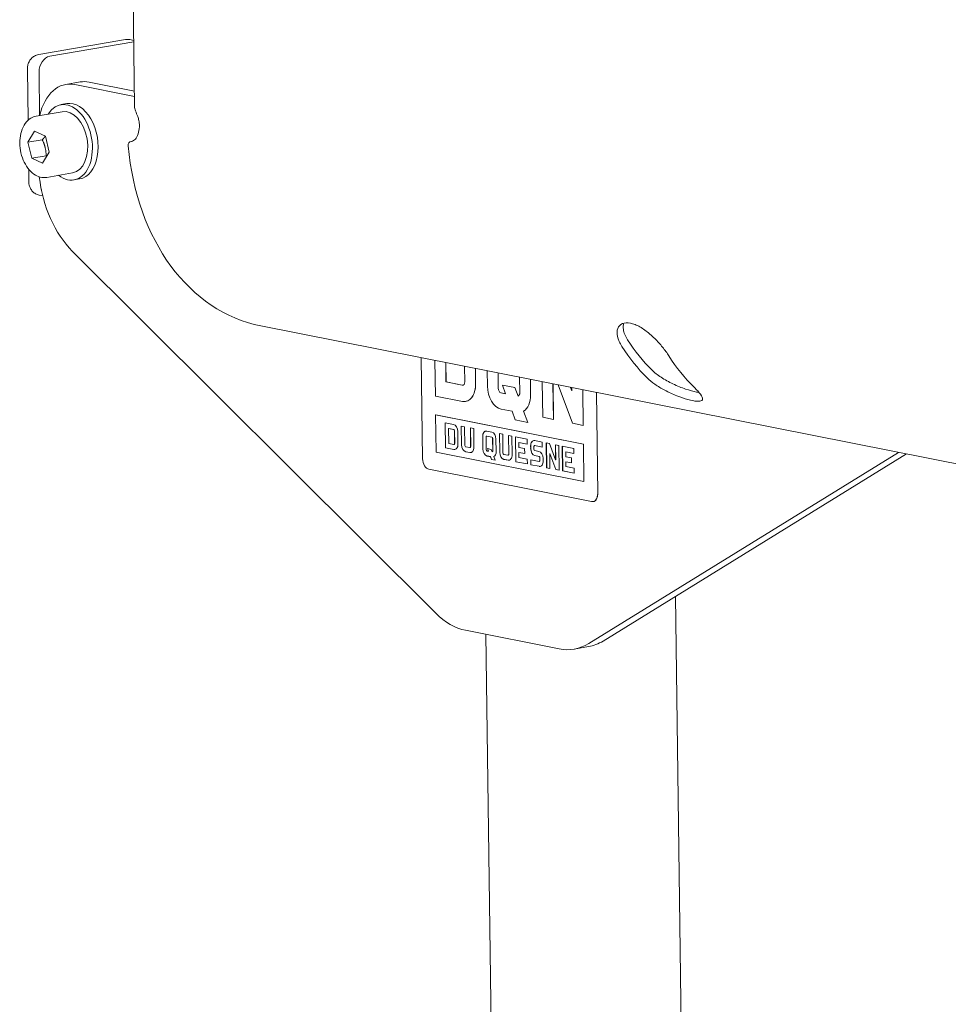
# Model space of a CAD drawing. Units: millimetres. Extents: x 374 to 3225, y 119 to 2842.
# Drawn here: x 1937 to 2131, y 755 to 961 of the extents above; entities that cross this region are included whole.
import ezdxf

# ---------------------------------------------------------------- set-up
doc = ezdxf.new("R2010")
doc.units = ezdxf.units.MM
doc.header["$LTSCALE"] = 10
doc.layers.add('Visible (ISO)', color=7, linetype='Continuous', lineweight=50)

msp = doc.modelspace()

# ---------------------------------------------------------------- linework, layer by layer
at = {"layer": 'Visible (ISO)', "lineweight": 18}
for p, q in [((1955.14, 1358.751), (1960.605, 942.91)), ((1940.556, 953.825), (1958.684, 956.932)), ((1960.423, 956.761), (1959.618, 956.921)), ((1942.834, 953.43), (1960.427, 956.446)), ((1960.427, 956.446), (1942.834, 953.43)), ((1938.292, 940.027), (1938.152, 950.715)), ((1940.726, 941.01), (1940.606, 950.092)), ((1940.606, 950.092), (1940.726, 941.01)), ((1949.217, 948.045), (1946.196, 947.528)), ((1960.578, 945.017), (1948.068, 947.497)), ((1960.563, 946.137), (1951.09, 948.014)), ((1945.185, 943.296), (1946.394, 943.503)), ((1940, 940.885), (1945.438, 941.817)), ((1938.251, 935.411), (1939.677, 937.729)), ((1939.677, 937.729), (1941.919, 936.693)), ((1941.919, 936.693), (1942.737, 933.339)), ((1941.272, 935.929), (1938.251, 935.411)), ((1939.068, 932.057), (1938.251, 935.411)), ((1960.201, 935.653), (1959.642, 935.499)), ((1942.09, 932.575), (1939.068, 932.057)), ((1941.311, 931.021), (1939.068, 932.057)), ((1942.737, 933.339), (1941.311, 931.021)), ((1938.462, 927.122), (1938.427, 929.77)), ((1942.196, 928.072), (1947.635, 929.004)), ((1947.888, 927.526), (1949.097, 927.733)), ((1941.377, 924.187), (1940.634, 924.335)), ((1947.558, 912.63), (2023.734, 836.794)), ((1987.053, 896.959), (2550.527, 785.267)), ((2020.962, 869.143), (2020.684, 890.292)), ((2023.642, 882.271), (2023.544, 889.725)), ((2025.858, 885.215), (2025.805, 889.277)), ((2025.868, 885.217), (2025.815, 889.275)), ((2029.761, 888.493), (2029.803, 885.279)), ((2032.022, 888.045), (2032.064, 884.831)), ((2032.074, 884.832), (2032.032, 888.043)), ((2034.542, 884.339), (2034.5, 887.554)), ((2036.803, 883.891), (2036.761, 887.105)), ((2036.813, 883.893), (2036.771, 887.103)), ((2025.868, 885.217), (2025.858, 885.215)), ((2029.249, 884.543), (2025.858, 885.215)), ((2029.259, 884.544), (2025.868, 885.217)), ((2041.283, 886.209), (2041.325, 882.995)), ((2043.543, 885.761), (2043.586, 882.547)), ((2043.596, 882.549), (2043.553, 885.759)), ((2046.12, 877.816), (2046.022, 885.27)), ((2048.282, 884.822), (2048.38, 877.367)), ((2048.39, 877.369), (2048.292, 884.82)), ((2052.337, 876.583), (2049.351, 884.61)), ((2038.359, 882.737), (2037.38, 882.931)), ((2038.357, 882.741), (2037.39, 882.933)), ((2037.694, 884.564), (2037.684, 884.563)), ((2040.294, 884.045), (2037.684, 884.563)), ((2037.684, 884.563), (2038.359, 882.737)), ((2040.304, 884.047), (2037.694, 884.564)), ((2040.304, 884.047), (2040.294, 884.045)), ((2040.951, 882.268), (2040.294, 884.045)), ((2040.961, 882.271), (2040.304, 884.047)), ((2051.966, 884.092), (2052.248, 883.332)), ((2052.248, 883.362), (2051.977, 884.089)), ((2052.248, 883.332), (2052.239, 884.037)), ((2054.5, 883.589), (2054.598, 876.135)), ((2054.608, 876.137), (2054.51, 883.587)), ((2057.379, 883.019), (2057.657, 861.869)), ((2057.677, 861.873), (2057.399, 883.015)), ((2029.294, 881.151), (2023.642, 882.271)), ((2029.977, 881.141), (2029.967, 881.14)), ((2039.708, 879.086), (2037.424, 879.539)), ((2040.383, 877.261), (2039.708, 879.086)), ((2042.135, 879.096), (2042.125, 879.094)), ((2042.125, 879.094), (2042.994, 876.743)), ((2043.004, 876.745), (2042.135, 879.096)), ((2023.703, 878.359), (2023.693, 878.357)), ((2023.693, 878.357), (2054.649, 872.221)), ((2023.796, 870.529), (2023.693, 878.357)), ((2054.659, 872.223), (2023.703, 878.359)), ((2025.779, 871.438), (2025.71, 876.656)), ((2025.71, 876.656), (2027.449, 876.311)), ((2025.789, 871.439), (2025.72, 876.654)), ((2042.994, 876.743), (2040.383, 877.261)), ((2043.004, 876.745), (2042.994, 876.743)), ((2048.38, 877.367), (2046.12, 877.816)), ((2048.39, 877.369), (2048.38, 877.367)), ((2054.598, 876.135), (2052.337, 876.583)), ((2026.43, 875.476), (2026.42, 875.474)), ((2026.42, 875.474), (2027.463, 875.268)), ((2026.461, 872.343), (2026.42, 875.474)), ((2027.473, 875.269), (2026.43, 875.476)), ((2027.641, 874.972), (2027.675, 872.363)), ((2027.685, 872.365), (2027.651, 874.974)), ((2028.336, 874.834), (2028.37, 872.225)), ((2029.11, 872.079), (2029.058, 875.992)), ((2029.058, 875.992), (2029.754, 875.855)), ((2029.12, 872.08), (2029.068, 875.99)), ((2029.754, 875.855), (2029.805, 871.941)), ((2031.023, 871.699), (2030.971, 875.613)), ((2030.971, 875.613), (2031.667, 875.475)), ((2031.033, 871.701), (2030.981, 875.611)), ((2031.667, 875.475), (2031.718, 871.562)), ((2034.406, 874.932), (2035.449, 874.726)), ((2037.109, 870.493), (2037.058, 874.407)), ((2037.058, 874.407), (2037.754, 874.269)), ((2037.119, 870.495), (2037.068, 874.405)), ((2054.608, 876.137), (2054.598, 876.135)), ((2027.504, 872.137), (2026.461, 872.343)), ((2033.588, 871.191), (2033.553, 873.8)), ((2033.598, 871.193), (2033.563, 873.802)), ((2034.283, 871.053), (2034.249, 873.662)), ((2034.388, 873.891), (2034.378, 873.889)), ((2034.42, 873.889), (2035.463, 873.682)), ((2035.473, 873.684), (2034.43, 873.89)), ((2035.64, 873.387), (2035.675, 870.777)), ((2035.685, 870.779), (2035.65, 873.388)), ((2036.336, 873.249), (2036.37, 870.639)), ((2037.754, 874.269), (2037.805, 870.355)), ((2039.022, 870.114), (2038.971, 874.028)), ((2038.971, 874.028), (2039.667, 873.89)), ((2039.032, 870.115), (2038.981, 874.026)), ((2039.667, 873.89), (2039.718, 869.976)), ((2040.474, 868.525), (2040.406, 873.743)), ((2040.406, 873.743), (2042.84, 873.261)), ((2040.484, 868.526), (2040.416, 873.741)), ((2041.125, 872.563), (2041.115, 872.562)), ((2042.854, 872.217), (2041.115, 872.562)), ((2041.115, 872.562), (2041.129, 871.518)), ((2042.854, 872.221), (2041.125, 872.563)), ((2042.84, 873.261), (2042.854, 872.217)), ((2044.449, 872.942), (2046.014, 872.631)), ((2046.014, 872.631), (2046.028, 871.588)), ((2046.952, 867.241), (2046.884, 872.459)), ((2046.884, 872.459), (2047.579, 872.321)), ((2046.962, 867.242), (2046.894, 872.457)), ((2047.579, 872.321), (2048.838, 868.938)), ((2054.752, 864.393), (2023.796, 870.529)), ((2025.789, 871.439), (2025.779, 871.438)), ((2027.518, 871.093), (2025.779, 871.438)), ((2027.528, 871.095), (2025.789, 871.439)), ((2027.556, 872.138), (2027.546, 872.136)), ((2029.983, 871.645), (2030.852, 871.473)), ((2030.866, 870.429), (2029.996, 870.602)), ((2030.876, 870.431), (2030.006, 870.603)), ((2030.904, 871.474), (2030.894, 871.472)), ((2034.762, 870.698), (2034.461, 870.758)), ((2034.554, 871.26), (2034.762, 870.698)), ((2035.358, 871.1), (2034.554, 871.26)), ((2034.772, 870.7), (2034.566, 871.257)), ((2034.772, 870.7), (2034.762, 870.698)), ((2035.56, 870.554), (2035.358, 871.1)), ((2035.57, 870.555), (2035.56, 870.554)), ((2041.129, 871.518), (2042.346, 871.277)), ((2041.153, 870.476), (2041.142, 870.474)), ((2041.142, 870.474), (2041.156, 869.43)), ((2042.36, 870.233), (2041.142, 870.474)), ((2042.36, 870.237), (2041.153, 870.476)), ((2042.346, 871.277), (2042.36, 870.233)), ((2043.604, 871.288), (2043.597, 871.809)), ((2043.614, 871.289), (2043.607, 871.811)), ((2044.292, 871.672), (2044.299, 871.15)), ((2044.431, 871.9), (2044.421, 871.899)), ((2046.028, 871.588), (2044.463, 871.898)), ((2046.028, 871.591), (2044.473, 871.9)), ((2044.477, 870.854), (2045.346, 870.682)), ((2047.617, 870.246), (2047.607, 870.245)), ((2048.865, 866.861), (2047.607, 870.245)), ((2047.607, 870.245), (2047.648, 867.103)), ((2048.875, 866.863), (2047.617, 870.246)), ((2048.838, 868.938), (2048.797, 872.08)), ((2048.797, 872.08), (2049.492, 871.942)), ((2048.848, 868.94), (2048.807, 872.078)), ((2049.492, 871.942), (2049.561, 866.723)), ((2050.3, 866.577), (2050.232, 871.795)), ((2050.232, 871.795), (2052.666, 871.313)), ((2050.31, 866.579), (2050.242, 871.793)), ((2050.951, 870.616), (2050.941, 870.614)), ((2052.68, 870.269), (2050.941, 870.614)), ((2050.941, 870.614), (2050.955, 869.57)), ((2052.68, 870.273), (2050.951, 870.616)), ((2052.666, 871.313), (2052.68, 870.269)), ((2054.659, 872.223), (2054.649, 872.221)), ((2054.649, 872.221), (2054.752, 864.393)), ((2054.762, 864.395), (2054.659, 872.223)), ((2055.76, 830.446), (2120.706, 870.466)), ((2035.177, 869.575), (2034.474, 869.714)), ((2035.187, 869.576), (2034.484, 869.716)), ((2035.187, 869.576), (2035.177, 869.575)), ((2035.385, 869.013), (2035.177, 869.575)), ((2035.395, 869.015), (2035.187, 869.576)), ((2035.395, 869.015), (2035.385, 869.013)), ((2036.188, 868.854), (2035.385, 869.013)), ((2036.187, 868.858), (2035.395, 869.015)), ((2035.921, 869.577), (2036.188, 868.854)), ((2037.982, 870.06), (2038.852, 869.887)), ((2038.866, 868.844), (2037.996, 869.016)), ((2038.876, 868.845), (2038.006, 869.018)), ((2038.903, 869.888), (2038.893, 869.887)), ((2040.484, 868.526), (2040.474, 868.525)), ((2042.909, 868.042), (2040.474, 868.525)), ((2042.909, 868.046), (2040.484, 868.526)), ((2041.156, 869.43), (2042.895, 869.086)), ((2042.895, 869.086), (2042.909, 868.042)), ((2043.648, 867.896), (2043.634, 868.939)), ((2043.634, 868.939), (2045.373, 868.595)), ((2043.658, 867.897), (2043.644, 868.937)), ((2045.36, 869.638), (2044.49, 869.811)), ((2045.37, 869.64), (2044.5, 869.812)), ((2045.425, 868.596), (2045.415, 868.594)), ((2045.544, 868.821), (2045.537, 869.343)), ((2045.554, 868.823), (2045.547, 869.345)), ((2046.233, 869.205), (2046.24, 868.683)), ((2048.848, 868.94), (2048.838, 868.938)), ((2050.955, 869.57), (2052.172, 869.329)), ((2050.978, 868.528), (2050.968, 868.526)), ((2052.186, 868.285), (2050.968, 868.526)), ((2050.968, 868.526), (2050.982, 867.483)), ((2052.186, 868.289), (2050.978, 868.528)), ((2052.172, 869.329), (2052.186, 868.285)), ((2058.782, 830.964), (2122.356, 870.139)), ((2056.379, 860.171), (2022.292, 866.927)), ((2043.658, 867.897), (2043.648, 867.896)), ((2045.387, 867.551), (2043.648, 867.896)), ((2045.397, 867.553), (2043.658, 867.897)), ((2046.962, 867.242), (2046.952, 867.241)), ((2047.648, 867.103), (2046.952, 867.241)), ((2047.648, 867.106), (2046.962, 867.242)), ((2048.875, 866.863), (2048.865, 866.861)), ((2049.561, 866.723), (2048.865, 866.861)), ((2049.561, 866.727), (2048.875, 866.863)), ((2050.31, 866.579), (2050.3, 866.577)), ((2052.735, 866.094), (2050.3, 866.577)), ((2052.735, 866.098), (2050.31, 866.579)), ((2050.982, 867.483), (2052.721, 867.138)), ((2052.721, 867.138), (2052.735, 866.094)), ((2054.762, 864.395), (2054.752, 864.393)), ((2056.709, 860.169), (2056.689, 860.166)), ((2081.046, 301.939), (2073.97, 840.323)), ((2029.978, 833.212), (2049.578, 829.327)), ((2041.193, 301.87), (2034.221, 832.371)), ((2055.72, 829.793), (2052.699, 829.275))]:
    msp.add_line(p, q, dxfattribs=at)
for centre, major_axis, ratio, start_param, end_param in [((1942.872, 950.481), (0.583, 2.943), 0.7442065, 0.2774116, 1.8482079), ((1942.872, 950.481), (0.583, 2.943), 0.7442065, 0.2774116, 1.8482079), ((1948.223, 935.7), (-2.027, 11.828), 0.6424122, 6.0421591, 7.2815631), ((1951.245, 936.218), (-2.027, 11.828), 0.6424122, 6.0421591, 6.2831853), ((1946.537, 935.411), (1.352, -7.885), 0.6424122, 5.6608168, 10.0471464), ((1947.745, 935.618), (1.352, -7.885), 0.6424122, 0, 3.1415927), ((1946.537, 935.411), (-1.098, 6.407), 0.6424122, 3.1415927, 6.2831853), ((1996.775, 946.004), (-9.722, -49.046), 0.7442065, 5.0895776, 6.2831853), ((1953.543, 928.71), (3.379, -19.713), 0.6424122, 4.6291055, 5.5482178), ((1943.183, 926.888), (0.583, 2.943), 0.7442065, 1.9250897, 2.2197256), ((1943.183, 926.888), (-0.583, -2.943), 0.7442065, 5.0666824, 5.3613183), ((2092.762, 926.978), (-9.333, -47.084), 0.7442065, 5.6240068, 5.8285894), ((2092.762, 926.978), (9.722, 49.046), 0.7442065, 2.4824141, 2.6869968), ((2102.59, 925.03), (-9.722, -49.046), 0.7442065, 5.6240068, 5.8285894), ((2029.238, 885.391), (0.146, -0.85), 0.6424122, 6.0421591, 7.6129555), ((2029.238, 885.391), (0.729, -4.251), 0.6424122, 6.0421591, 7.6129555), ((2029.248, 885.392), (0.729, -4.251), 0.6424122, 0, 1.3297701), ((2029.248, 885.392), (0.146, -0.85), 0.6424122, 6.0421591, 6.2740087), ((2037.368, 883.779), (0.729, -4.251), 0.6424122, 4.4713628, 6.0421591), ((2037.368, 883.779), (0.146, -0.85), 0.6424122, 4.4713628, 6.0421591), ((2037.378, 883.781), (0.146, -0.85), 0.6424122, 4.4713628, 6.0421591), ((2040.76, 883.107), (0.146, -0.85), 0.6424122, 0.08514, 1.3297701), ((2040.76, 883.107), (0.729, -4.251), 0.6424122, 0.243332, 1.3297701), ((2040.77, 883.109), (0.729, -4.251), 0.6424122, 0.243332, 1.3297701), ((2027.467, 875.007), (-0.224, 1.308), 0.6424122, 4.4713628, 6.0421591), ((2027.467, 875.007), (-0.045, 0.262), 0.6424122, 4.4713628, 6.0421591), ((2027.477, 875.008), (-0.045, 0.262), 0.6424122, 4.4713628, 6.0421591), ((2034.423, 873.628), (-0.224, 1.308), 0.6424122, 6.0421591, 7.6129555), ((2034.433, 873.63), (-0.224, 1.308), 0.6424122, 0.0059647, 1.3297701), ((2035.466, 873.421), (-0.224, 1.308), 0.6424122, 4.4713628, 6.0421591), ((2027.501, 872.397), (0.045, -0.262), 0.6424122, 6.0421591, 7.6129555), ((2027.511, 872.399), (0.045, -0.262), 0.6424122, 0, 1.3297701), ((2034.423, 873.628), (-0.045, 0.262), 0.6424122, 6.0421591, 7.6129555), ((2034.433, 873.63), (-0.045, 0.262), 0.6424122, 6.0421591, 6.2831853), ((2035.466, 873.421), (-0.045, 0.262), 0.6424122, 4.4713628, 6.0421591), ((2035.476, 873.423), (-0.045, 0.262), 0.6424122, 4.4713628, 6.0421591), ((2044.466, 871.637), (-0.224, 1.308), 0.6424122, 6.0421591, 7.6129555), ((2044.476, 871.639), (-0.224, 1.308), 0.6424122, 0.0059647, 1.3297701), ((2027.501, 872.397), (0.224, -1.308), 0.6424122, 6.0421591, 7.6129555), ((2027.511, 872.399), (0.224, -1.308), 0.6424122, 6.0421591, 6.2772206), ((2029.979, 871.906), (0.224, -1.308), 0.6424122, 4.4713628, 6.0421591), ((2029.989, 871.908), (0.224, -1.308), 0.6424122, 4.4713628, 6.0421591), ((2029.979, 871.906), (0.045, -0.262), 0.6424122, 4.4713628, 6.0421591), ((2030.849, 871.734), (0.045, -0.262), 0.6424122, 6.0421591, 7.6129555), ((2030.849, 871.734), (0.224, -1.308), 0.6424122, 6.0421591, 7.6129555), ((2030.859, 871.736), (0.224, -1.308), 0.6424122, 6.0421591, 6.2772206), ((2030.859, 871.736), (0.045, -0.262), 0.6424122, 0, 1.3297701), ((2034.457, 871.019), (0.224, -1.308), 0.6424122, 4.4713628, 6.0421591), ((2034.467, 871.02), (0.224, -1.308), 0.6424122, 4.4713628, 6.0421591), ((2034.457, 871.019), (0.045, -0.262), 0.6424122, 4.4713628, 6.0421591), ((2035.501, 870.812), (0.045, -0.262), 0.6424122, 0.08514, 1.3297701), ((2035.511, 870.813), (0.045, -0.262), 0.6424122, 0.08514, 1.3297701), ((2035.501, 870.812), (0.224, -1.308), 0.6424122, 0.243332, 1.3297701), ((2037.979, 870.321), (0.224, -1.308), 0.6424122, 4.4713628, 6.0421591), ((2037.989, 870.322), (0.224, -1.308), 0.6424122, 4.4713628, 6.0421591), ((2037.979, 870.321), (0.045, -0.262), 0.6424122, 4.4713628, 6.0421591), ((2044.473, 871.115), (0.224, -1.308), 0.6424122, 4.4713628, 6.0421591), ((2044.483, 871.117), (0.224, -1.308), 0.6424122, 4.4713628, 6.0421591), ((2044.466, 871.637), (-0.045, 0.262), 0.6424122, 6.0421591, 7.6129555), ((2044.473, 871.115), (0.045, -0.262), 0.6424122, 4.4713628, 6.0421591), ((2044.476, 871.639), (-0.045, 0.262), 0.6424122, 6.0421591, 6.2831853), ((2045.363, 869.377), (-0.224, 1.308), 0.6424122, 4.4713628, 6.0421591), ((2022.267, 868.884), (0.336, -1.962), 0.6424122, 4.4713628, 6.0421591), ((2038.848, 870.148), (0.045, -0.262), 0.6424122, 6.0421591, 7.6129555), ((2038.848, 870.148), (0.224, -1.308), 0.6424122, 6.0421591, 7.6129555), ((2038.859, 870.15), (0.224, -1.308), 0.6424122, 6.0421591, 6.2772206), ((2038.859, 870.15), (0.045, -0.262), 0.6424122, 0, 1.3297701), ((2045.363, 869.377), (-0.045, 0.262), 0.6424122, 4.4713628, 6.0421591), ((2045.373, 869.379), (-0.045, 0.262), 0.6424122, 4.4713628, 6.0421591), ((2045.37, 868.855), (0.045, -0.262), 0.6424122, 6.0421591, 7.6129555), ((2045.37, 868.855), (0.224, -1.308), 0.6424122, 6.0421591, 7.6129555), ((2045.38, 868.857), (0.045, -0.262), 0.6424122, 0, 1.3297701), ((2045.38, 868.857), (0.224, -1.308), 0.6424122, 6.0421591, 6.2772206), ((2056.353, 862.128), (0.336, -1.962), 0.6424122, 6.0421591, 7.6129555), ((2056.373, 862.131), (0.336, -1.962), 0.6424122, 0, 1.3297701), ((2029.719, 852.873), (3.379, -19.713), 0.6424122, 5.5482178, 6.0421591), ((2049.32, 848.988), (3.379, -19.713), 0.6424122, 6.0421591, 6.5361005), ((2052.341, 849.506), (3.379, -19.713), 0.6424122, 0, 0.2529152)]:
    msp.add_ellipse(centre, major_axis=major_axis, ratio=ratio, start_param=start_param, end_param=end_param, dxfattribs=at)
for points, knots in [([(1958.684, 956.932), (1958.744, 956.942), (1958.805, 956.951), (1958.929, 956.963), (1958.991, 956.967), (1959.116, 956.97), (1959.179, 956.969), (1959.305, 956.963), (1959.368, 956.958), (1959.493, 956.943), (1959.556, 956.933), (1959.618, 956.921)], [3.14159265, 3.14159265, 3.14159265, 3.14159265, 3.19707496, 3.19707496, 3.25255728, 3.25255728, 3.30803959, 3.30803959, 3.3635219, 3.3635219, 3.41900421, 3.41900421, 3.41900421, 3.41900421]), ([(1938.152, 950.715), (1938.148, 950.979), (1938.176, 951.239), (1938.292, 951.748), (1938.379, 951.996), (1938.616, 952.473), (1938.767, 952.702), (1939.142, 953.127), (1939.367, 953.322), (1939.893, 953.636), (1940.192, 953.757), (1940.531, 953.82), (1940.543, 953.823), (1940.556, 953.825)], [1.5707963, 1.5707963, 1.5707963, 1.5707963, 1.8849556, 1.8849556, 2.1991149, 2.1991149, 2.5132741, 2.5132741, 2.8274334, 2.8274334, 3.1298843, 3.1298843, 3.1415927, 3.1415927, 3.1415927, 3.1415927]), ([(1960.605, 942.91), (1960.609, 942.642), (1960.695, 942.331), (1960.96, 941.605), (1961.13, 941.211), (1961.367, 940.532), (1961.447, 940.267), (1961.606, 939.56), (1961.626, 939.216), (1961.629, 939.011)], [0.35113084, 0.35113084, 0.35113084, 0.35113084, 0.50133339, 0.50133339, 0.65191558, 0.65191558, 0.74178536, 0.74178536, 0.88329321, 0.88329321, 0.88329321, 0.88329321]), ([(1942.196, 928.072), (1941.752, 927.996), (1941.293, 928.017), (1940.379, 928.245), (1939.926, 928.462), (1939.047, 929.08), (1938.626, 929.498), (1937.874, 930.491), (1937.546, 931.073), (1937.022, 932.328), (1936.827, 933.002), (1936.586, 934.375), (1936.541, 935.074), (1936.605, 936.434), (1936.715, 937.094), (1937.09, 938.314), (1937.355, 938.873), (1938.024, 939.81), (1938.424, 940.194), (1939.228, 940.675), (1939.607, 940.818), (1940, 940.885)], [3.7727177, 3.7727177, 3.7727177, 3.7727177, 4.0479424, 4.0479424, 4.3406889, 4.3406889, 4.6641927, 4.6641927, 5.000853, 5.000853, 5.3377433, 5.3377433, 5.6737732, 5.6737732, 6.0106143, 6.0106143, 6.3474072, 6.3474072, 6.6708266, 6.6708266, 6.9143103, 6.9143103, 6.9143103, 6.9143103]), ([(1961.629, 939.011), (1961.636, 938.479), (1961.581, 937.964), (1961.348, 937.037), (1961.173, 936.631), (1960.734, 936.009), (1960.482, 935.787), (1960.044, 935.579), (1959.884, 935.533), (1959.713, 935.512), (1959.708, 935.511), (1959.703, 935.511)], [0, 0, 0, 0, 0.16237045, 0.16237045, 0.3243977, 0.3243977, 0.4736588, 0.4736588, 0.55340975, 0.55340975, 0.55571569, 0.55571569, 0.55571569, 0.55571569]), ([(1959.26, 934.667), (1959.249, 934.793), (1959.254, 934.914), (1959.299, 935.134), (1959.338, 935.231), (1959.43, 935.367), (1959.478, 935.414), (1959.583, 935.483), (1959.641, 935.504), (1959.703, 935.511)], [0, 0, 0, 0, 0.03906881, 0.03906881, 0.07812799, 0.07812799, 0.10753633, 0.10753633, 0.13694463, 0.13694463, 0.13694463, 0.13694463]), ([(1940.634, 924.335), (1940.361, 924.389), (1940.099, 924.488), (1939.62, 924.76), (1939.406, 924.935), (1939.049, 925.322), (1938.906, 925.534), (1938.684, 925.967), (1938.605, 926.189), (1938.497, 926.631), (1938.469, 926.851), (1938.462, 927.087), (1938.462, 927.104), (1938.462, 927.122)], [0.2774116, 0.2774116, 0.2774116, 0.2774116, 0.520027, 0.520027, 0.7739273, 0.7739273, 1.0326042, 1.0326042, 1.2912812, 1.2912812, 1.5499581, 1.5499581, 1.5707963, 1.5707963, 1.5707963, 1.5707963]), ([(2062.722, 892.639), (2062.492, 892.997), (2062.299, 893.354), (2061.832, 894.415), (2061.686, 895.085), (2061.734, 896.24), (2061.921, 896.715), (2062.58, 897.383), (2063.039, 897.574), (2064.151, 897.635), (2064.791, 897.508), (2066.138, 896.968), (2066.828, 896.575), (2068.226, 895.576), (2068.923, 894.976), (2070.176, 893.738), (2070.732, 893.12), (2071.734, 891.884), (2072.177, 891.273), (2072.55, 890.69)], [0, 0, 0, 0, 0.1504386, 0.1504386, 0.4555365, 0.4555365, 0.7553025, 0.7553025, 1.0488116, 1.0488116, 1.3391046, 1.3391046, 1.6147444, 1.6147444, 1.8946087, 1.8946087, 2.1432253, 2.1432253, 2.3876359, 2.3876359, 2.3876359, 2.3876359]), ([(2063.11, 897.531), (2062.976, 897.154), (2062.943, 896.705), (2063.074, 895.867), (2063.177, 895.508), (2063.481, 894.769), (2063.68, 894.392), (2063.923, 894.012)], [1.77805098, 1.77805098, 1.77805098, 1.77805098, 2.01551429, 2.01551429, 2.17620874, 2.17620874, 2.33542346, 2.33542346, 2.33542346, 2.33542346]), ([(2068.991, 887.726), (2069.522, 887.204), (2070.18, 886.686), (2071.698, 885.689), (2072.548, 885.223), (2074.313, 884.388), (2075.21, 884.03), (2076.91, 883.449), (2077.694, 883.234), (2078.542, 883.065), (2078.718, 883.034), (2078.883, 883.011)], [0, 0, 0, 0, 0.2792821, 0.2792821, 0.5683821, 0.5683821, 0.8649689, 0.8649689, 1.1662706, 1.1662706, 1.2510804, 1.2510804, 1.2510804, 1.2510804]), ([(2077.828, 884.142), (2078.115, 883.861), (2078.373, 883.592), (2079.056, 882.83), (2079.374, 882.395), (2079.673, 881.717), (2079.657, 881.477), (2079.276, 881.191), (2078.923, 881.144), (2077.915, 881.227), (2077.275, 881.354), (2075.826, 881.754), (2075.042, 882.016), (2073.39, 882.668), (2072.537, 883.054), (2070.981, 883.876), (2070.282, 884.297), (2069.022, 885.178), (2068.465, 885.634), (2068, 886.09)], [0, 0, 0, 0, 0.1504386, 0.1504386, 0.4555365, 0.4555365, 0.7553025, 0.7553025, 1.0488116, 1.0488116, 1.3391046, 1.3391046, 1.6147444, 1.6147444, 1.8946087, 1.8946087, 2.1432253, 2.1432253, 2.3876359, 2.3876359, 2.3876359, 2.3876359])]:
    msp.add_open_spline(points, degree=3, knots=knots, dxfattribs=at)
for points, weights in [([(1941.903, 936.701), (1941.643, 936.345), (1941.272, 935.929)], [1.0659614628, 1.04766985073, 1]), ([(1941.272, 935.929), (1942.059, 934.317), (1942.09, 932.575)], [1, 1.15470053838, 1]), ([(1942.09, 932.575), (1942.166, 932.552), (1942.238, 932.529)], [1, 1.0068480211, 1.01308976903])]:
    msp.add_rational_spline(points, weights, degree=2, dxfattribs=at)

doc.saveas('drawing.dxf')
